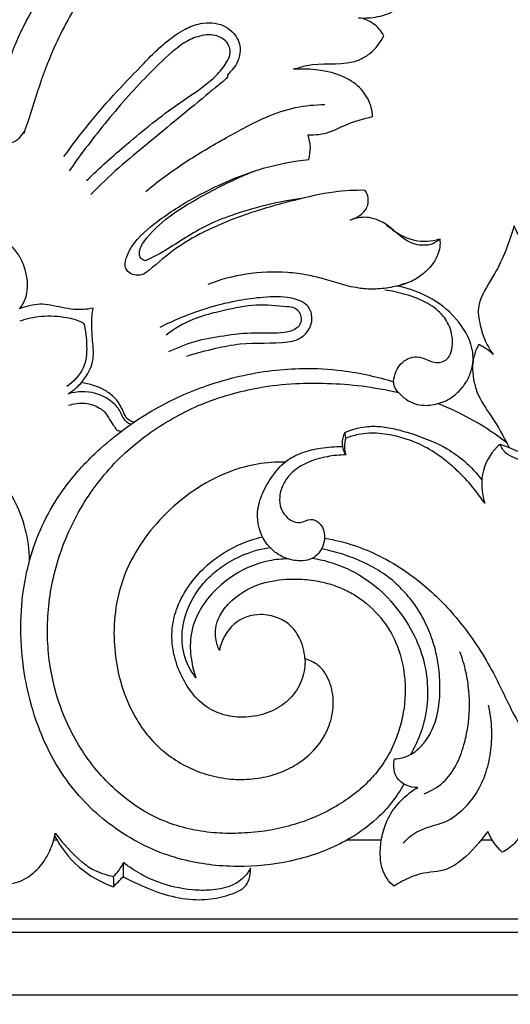
# Model space of a CAD drawing. Units: millimetres. Extents: x -2277 to 5143, y -3282 to 4137.
# Drawn here: x -390 to -292, y 3571 to 3768 of the extents above; entities that cross this region are included whole.
import ezdxf

# ---------------------------------------------------------------- set-up
doc = ezdxf.new("R2010")
doc.units = ezdxf.units.MM
doc.header["$MEASUREMENT"] = 0
doc.styles.add('Arial', font='arial.ttf')
doc.dimstyles.new('Dimension Style 01', dxfattribs={"dimtxt": 10, "dimasz": 7, "dimexe": 0.5, "dimexo": 0.5, "dimgap": 0.25, "dimtad": 1, "dimtoh": 1, "dimdec": 0, "dimzin": 1, "dimdsep": 46, "dimtxsty": 'Arial', "dimcen": 0.5, "dimazin": 0, "dimtfac": 1, "dimtdec": 4, "dimtix": 1, "dimtmove": 1, "dimatfit": 3, "dimfxl": 1, "dimtolj": 1, "dimtzin": 1, "dimarcsym": 0})

# ---------------------------------------------------------------- blocks, each defined once
blk = doc.blocks.new('*D1')
at = {"color": 0, "lineweight": -2, "transparency": 16777216}
for p, q in [((-882.11, 2901.38), (-882.11, 3855.49)), ((-875.11, 3854.99), (50.69, 3854.99)), ((57.69, 2901.38), (57.69, 3855.49))]:
    blk.add_line(p, q, dxfattribs=at)
at = {"color": 0, "transparency": 16777216}
for points in [[(-875.11, 3856.16), (-875.11, 3853.83), (-882.11, 3854.99)], [(50.69, 3856.16), (50.69, 3853.83), (57.69, 3854.99)]]:
    blk.add_solid(points, dxfattribs=at)
at = {"layer": 'Defpoints', "color": 0, "transparency": 16777216}
for p in [(57.69, 3854.99), (-882.11, 2900.88), (57.69, 2900.88)]:
    blk.add_point(p, dxfattribs=at)
at = {"color": 0, "transparency": 16777216, "insert": (-412.21, 3860.35), "char_height": 10, "attachment_point": 5, "style": 'Arial'}
blk.add_mtext('\\A1;940', dxfattribs=at)
blk = doc.blocks.new('RM-009_940_1302')
for p, q in [((322.6, 15.15), (0, 15.15)), ((319.95, 12.5), (0, 12.5)), ((307.45, 0), (0, 0))]:
    blk.add_line(p, q)
for points, knots in [([(105.98, 151.08), (105.5, 150.58), (104.19, 149.8), (102.09, 149.75), (98.53, 150.68), (96.24, 153.8), (93.04, 155.1), (90.81, 155.6), (89.13, 155.24), (88.06, 154.86), (89.09, 155.19), (90.44, 155.92), (91.67, 157.61), (91.8, 159.24), (91.39, 160.33), (91.08, 160.8), (89.02, 160.83), (84.2, 160.6), (76.23, 158.68), (67.75, 156.34), (59.9, 153.14), (53.34, 149.49), (49.44, 146.14), (47.01, 144.06), (45.67, 143.72), (44.18, 143.99), (42.92, 145.32), (43.31, 147.51), (45.11, 151.01), (50.02, 155.16), (56.88, 159.52), (64.1, 162.96), (71.61, 165.68), (76.76, 166.63), (79.82, 166.97), (79.99, 167.78), (80.31, 169.45), (79.88, 171.1), (79.66, 171.89), (81.1, 171.83), (83.8, 172.15), (87.78, 174.3), (90.74, 175.15), (92.55, 175.53), (92.53, 176.74), (91.87, 179.21), (89.25, 182.32), (84.11, 184.85), (79.66, 185.1), (76.79, 185.02), (77.67, 185.27), (81.44, 186.52), (86.16, 185.64), (90.34, 187.01), (92.77, 188.5), (94.16, 190.35), (94.79, 191.7), (94.29, 192.64), (92.84, 194.29), (90.8, 195.12), (89.74, 195.28), (91.04, 195.17), (93.73, 195.33), (97.43, 196.72), (100.27, 199.12), (101.96, 202.03), (102.77, 205.45), (102.48, 208.95), (100.91, 212.61), (97.73, 215.54), (94.01, 218.12), (91.44, 221.57), (88.04, 224.11), (84.04, 225.04), (79.94, 223.72), (76.16, 221.44), (74.35, 218.48), (74.03, 216.69), (73.89, 217.62), (73.59, 219.52), (72.64, 221.2), (72.16, 222.01), (71.47, 222.05), (70.09, 221.94), (68.37, 221.33), (67.13, 220.4), (66.32, 219.68), (64.82, 217.96), (64.11, 214.09), (62.65, 211.08), (61.92, 209.48), (62.54, 212.14), (62.56, 216.56), (60.4, 221.06), (58.36, 223.1), (57.03, 223.47), (56.38, 223.55), (55.8, 222.35), (54.42, 219.84), (51.01, 218.02), (49.49, 214.61), (49.19, 212.46), (49.29, 211.16), (49.14, 211.78), (48.69, 212.74), (47.68, 213.95), (46.8, 214.3), (46.32, 214.35), (45.76, 213.98), (44.05, 212.88), (41.62, 209.57), (37.84, 205.57), (33.64, 198.41), (29.02, 190.33), (25.57, 180.74), (23.86, 174.93), (22.84, 172.14), (22.8, 172.12), (22.91, 172.52), (22.41, 172.01), (21.81, 170.66), (20.06, 170.18), (18.65, 170.26), (17.78, 171.22), (17.4, 172.2), (17.26, 173.71), (17.5, 176.47), (18.66, 181.04), (19.7, 186.33), (22.96, 194.54), (27.56, 201.92), (32.35, 207.84), (34.59, 209.8), (34.91, 211.38), (34.74, 213.15), (33.21, 214.88), (31.86, 215.63), (31.04, 215.82), (32.02, 216.71), (33.86, 218.4), (34.84, 221.84), (34.64, 225.64), (33.29, 229.37), (32.64, 232.12), (32.54, 233.33), (31.17, 233.5), (28.36, 233.42), (22.93, 231.53), (19.83, 228.32), (18.31, 225.89), (18.67, 226.66), (18.75, 228.27), (21.09, 232.01), (23.78, 236.26), (25.27, 241.36), (25.16, 244.65), (24.68, 246.37), (24.4, 247.19), (23.45, 247.59), (20.93, 247.82), (18.53, 246.94), (17.27, 246.23), (18.25, 247.76), (19.51, 250.53), (19.59, 254.57), (18.58, 257.75), (16.43, 260.64), (13.23, 262.7), (10.25, 263.49), (7.6, 263.58), (5.48, 262.69), (3.79, 262.15), (3.07, 261.7), (2.66, 262.09), (2.24, 262.48), (1.83, 262.87), (0.61, 262.87), (-0.61, 262.87), (-1.83, 262.87), (-1.57, 261.51), (-1.31, 260.16), (-1.04, 258.81)], [0, 0, 0, 0, 2.085371, 4.407886, 6.154346, 13.071982, 15.026382, 16.440932, 19.917188, 19.917188, 19.917188, 23.224207, 24.261297, 26.15357, 27.808314, 27.808314, 27.808314, 33.997335, 42.189343, 52.38436, 60.356654, 67.597443, 74.820589, 75.711269, 77.2257, 78.768569, 80.198168, 82.23428, 84.953812, 92.056564, 101.04903, 109.580924, 115.833987, 125.108692, 125.108692, 125.108692, 127.606401, 130.10411, 130.10411, 130.10411, 134.429671, 138.057038, 143.603501, 143.603501, 143.603501, 147.204764, 151.13702, 155.458382, 164.153109, 164.153109, 164.153109, 166.89728, 176.018774, 177.725021, 180.010245, 184.484934, 184.484934, 184.484934, 187.696075, 190.907217, 190.907217, 190.907217, 194.807691, 198.918777, 202.585049, 205.827124, 208.864348, 213.045475, 216.193945, 220.640542, 225.767651, 229.816021, 233.349822, 238.427802, 241.548778, 246.09359, 251.508064, 251.508064, 251.508064, 254.354733, 257.201401, 257.201401, 257.201401, 259.330715, 261.249015, 262.611758, 263.974501, 264.445896, 269.6567, 274.867504, 274.867504, 274.867504, 283.107024, 287.623363, 289.62921, 291.610928, 291.610928, 291.610928, 295.662233, 299.936659, 302.644756, 306.490286, 306.490286, 306.490286, 308.376724, 309.680203, 311.119155, 311.119155, 311.119155, 313.166395, 317.091634, 323.403708, 329.542562, 342.014304, 351.213078, 360.104778, 360.14141, 360.155432, 360.427328, 360.566776, 362.539095, 364.372032, 365.628753, 366.798306, 367.897352, 368.863287, 371.251029, 376.244115, 382.948211, 387.385649, 402.705127, 408.820705, 410.321755, 411.527305, 413.380599, 415.602339, 418.07539, 418.07539, 418.07539, 422.110022, 425.242341, 428.569435, 433.432682, 437.052095, 437.052095, 437.052095, 441.188447, 445.405822, 454.046407, 454.046407, 454.046407, 456.593772, 458.662396, 467.219205, 471.657489, 474.393015, 476.994809, 476.994809, 476.994809, 480.058161, 484.431301, 484.431301, 484.431301, 489.921796, 493.303036, 496.403425, 499.799001, 503.937051, 507.643425, 508.936145, 511.864759, 514.347206, 514.347206, 514.347206, 516.049346, 516.049346, 516.049346, 519.706952, 519.706952, 519.706952, 523.837334, 523.837334, 523.837334, 523.837334]), ([(30.89, 167.53), (34.14, 172.08), (39.3, 178.45), (45.95, 185.23), (49.26, 188.71), (52, 191), (54.73, 193.01), (58.53, 194.47), (62.01, 194.29), (64.43, 192.69), (65.57, 191.24), (66.1, 189.72), (66.09, 187.99), (65.59, 186.27), (64.53, 184.83), (63.43, 183.87), (63.58, 183.49), (63.54, 183.19), (61.72, 181.84), (58.66, 179.23), (53.77, 175.26), (47.81, 170.27), (41.73, 165.35), (38.09, 161.81), (36.26, 159.98)], [0, 0, 0, 0, 16.753327, 24.564643, 28.495655, 31.120601, 35.30819, 38.602119, 43.21877, 45.336905, 47.097829, 48.704011, 50.101002, 52.262068, 53.9267, 55.591332, 55.727495, 55.863658, 58.288846, 60.714033, 68.724117, 76.734201, 84.279414, 92.03385, 92.03385, 92.03385, 92.03385]), ([(35.4, 162.77), (38, 165.29), (43.97, 170.6), (51.88, 176.95), (58.3, 181.11), (61.64, 183.9), (63.26, 186.06), (64.06, 187.68), (64.13, 189.07), (63.45, 190.82), (60.84, 192.1), (57.67, 191.71), (55, 190.41), (51.84, 187.98), (46.62, 182.93), (39.49, 174.89), (34.31, 168.12), (31.93, 164.67)], [0, 0, 0, 0, 10.871429, 23.966381, 30.401946, 33.777189, 37.022779, 38.371078, 39.222272, 41.091739, 43.799749, 47.304196, 50.50575, 52.566327, 59.288296, 72.230972, 84.821786, 84.821786, 84.821786, 84.821786]), ([(47.23, 160.58), (49.71, 162.64), (54.94, 166.49), (63.13, 171.27), (70.4, 175.24), (77.04, 177.56), (81.06, 177.93), (83.03, 177.93)], [0, 0, 0, 0, 9.688162, 19.442061, 28.433888, 34.520862, 40.443149, 40.443149, 40.443149, 40.443149]), ([(78.28, 159.16), (73.79, 158.55), (67.57, 157.02), (60.07, 154.24), (54.32, 150.89), (50.19, 148.06), (47.09, 146.69), (46.89, 146.79), (46.68, 146.92), (46.48, 147.05), (46.27, 147.18), (45.98, 147.57), (45.83, 148.92), (47.75, 152.01), (51.27, 155.27), (56.1, 158.35), (61.78, 161.49), (66.18, 163.55), (69.1, 164.71)], [0, 0, 0, 0, 13.613511, 19.147646, 23.934049, 33.554714, 34.107789, 34.107789, 34.107789, 34.838997, 34.838997, 34.838997, 36.329285, 38.516384, 45.66166, 50.565226, 55.700238, 65.11958, 65.11958, 65.11958, 65.11958]), ([(44.19, 114.01), (43.87, 114.17), (42.84, 114.79), (42.2, 116.84), (40.2, 118.94), (36.71, 120.79), (33.49, 120.61), (31.74, 120.17), (32.33, 120.54), (33.68, 121.53), (35.42, 123.6), (37.02, 126.8), (36.59, 130.51), (36.38, 134.05), (36.51, 136.24), (36.7, 137.27), (35.43, 136.98), (32.52, 136.81), (29.04, 137.76), (25.4, 138.23), (23.29, 137.59), (22, 137.12), (22.41, 137.7), (23.13, 138.83), (23.89, 141.77), (23.3, 144.84), (22.15, 147.53), (19.62, 150.79), (17, 152.93), (15.31, 155.23), (14.09, 154.46), (11.03, 153.45), (6.57, 152.51), (2.56, 149.55), (0.72, 147.03), (0, 145.3), (-0.72, 147.03), (-2.57, 149.55), (-6.57, 152.52), (-10.54, 153.33), (-13.6, 154.31), (-14.9, 154.94), (-15.31, 155.23), (-17, 152.93), (-19.62, 150.79), (-22.15, 147.53), (-23.3, 144.84), (-23.89, 141.77), (-23.13, 138.83), (-22.41, 137.7), (-22, 137.12), (-22.55, 137.4), (-23.88, 137.7), (-25.99, 138.18), (-29.03, 137.74), (-32.52, 136.83), (-35.43, 136.98), (-36.7, 137.27), (-36.51, 136.24), (-36.38, 134.05), (-36.59, 130.51), (-37.02, 126.8), (-35.42, 123.6), (-33.68, 121.53), (-32.33, 120.54), (-31.74, 120.17), (-33.49, 120.61), (-36.71, 120.79), (-40.2, 118.94), (-42.2, 116.84), (-42.84, 114.79), (-43.87, 114.17), (-44.19, 114.01)], [0, 0, 0, 0, 1.067265, 3.594073, 5.976022, 9.694259, 15.184522, 15.184522, 15.184522, 17.326268, 20.039477, 23.444112, 27.640187, 30.995131, 34.152326, 34.152326, 34.152326, 38.061654, 42.780212, 44.882548, 49.085467, 49.085467, 49.085467, 51.190899, 53.154666, 57.943639, 60.427779, 61.83567, 70.383455, 70.383455, 70.383455, 74.679463, 80.10232, 83.815539, 89.381314, 89.381314, 89.381314, 94.94709, 98.660309, 104.083166, 106.872519, 108.379174, 108.379174, 108.379174, 116.926959, 118.33485, 120.818989, 125.607963, 127.571729, 129.677162, 129.677162, 129.677162, 131.473142, 133.88008, 135.982417, 140.700974, 144.610302, 144.610302, 144.610302, 147.767498, 151.122441, 155.318517, 158.723151, 161.436361, 163.578107, 163.578107, 163.578107, 169.06837, 172.786607, 175.168555, 177.695363, 178.762629, 178.762629, 178.762629, 178.762629]), ([(95.37, 153.87), (96.98, 152.46), (100.39, 150.38), (104.37, 150.56), (105.98, 151.08), (106.16, 149.98), (105.83, 148.01), (104.21, 145.47), (102.11, 143.53), (99.45, 142.14), (96.44, 141.41), (93.33, 140.98), (88.55, 141.18), (84.15, 142.83), (79.3, 143.97), (74.15, 144.65), (67.35, 144.35), (62.09, 142.95), (59.61, 142.01)], [0, 0, 0, 0, 6.426479, 11.502594, 11.502594, 11.502594, 14.799118, 17.313909, 20.431192, 23.334314, 26.216066, 29.703698, 32.735407, 40.46304, 43.632499, 47.730735, 55.99668, 63.948669, 63.948669, 63.948669, 63.948669]), ([(128.56, 145.3), (126.98, 146.37), (124.73, 148.14), (122.16, 151.01), (121.26, 152.78), (120.86, 153.69), (119.82, 150.4), (117.99, 145.13), (114.25, 140.09), (113.56, 136.76), (113.98, 134.2), (114.67, 131.16), (115.99, 128.98), (116.64, 128.01), (115.78, 128.8), (114.83, 129.51), (113.77, 130.01), (113.38, 129.33), (112.84, 127.94), (112.4, 125.52), (112.7, 123.02), (113.61, 119.45), (116.67, 115.26), (118.78, 111.6), (119.83, 109.44)], [0, 0, 0, 0, 5.722451, 8.53648, 11.558953, 11.558953, 11.558953, 21.926071, 28.218678, 30.012327, 32.009868, 35.865275, 39.435345, 39.435345, 39.435345, 42.949612, 42.949612, 42.949612, 45.243282, 47.49737, 50.149656, 52.851082, 58.373778, 65.571286, 65.571286, 65.571286, 65.571286]), ([(97.74, 120.44), (98.63, 119.41), (100.26, 118.16), (103.32, 117.71), (105.71, 118.11), (107.94, 119.04), (109.63, 120.42), (111.12, 122.04), (112.15, 124.17), (112.73, 126.3), (112.58, 130.02), (110.04, 134.87), (104.55, 139.52), (99.88, 141.22), (97.42, 141.68), (98.38, 142), (99.35, 142.32), (100.31, 142.63)], [0, 0, 0, 0, 4.0982, 5.93503, 9.076997, 11.374785, 13.049371, 15.632883, 17.907478, 20.100389, 22.211101, 28.917311, 36.02103, 43.542875, 43.542875, 43.542875, 46.580107, 46.580107, 46.580107, 46.580107]), ([(75.06, 106.52), (73.21, 106.54), (69.56, 106.28), (63.64, 104.69), (57.37, 101.5), (51.35, 96.63), (46.53, 90.97), (43.12, 84.86), (41.17, 78.36), (40.69, 71.69), (41.41, 65.06), (43.21, 59.08), (45.83, 54.1), (48.72, 50.49), (51.93, 47.68), (55.57, 45.48), (59.77, 43.86), (64.13, 43.05), (68.58, 43.07), (72.75, 43.89), (76.64, 45.53), (80.25, 48.07), (83.09, 51.6), (84.66, 55.85), (84.85, 60.14), (83.82, 63.25), (82.51, 65.19), (81.16, 66.39), (79.89, 66.98), (79.05, 67.22), (78.92, 68.67), (78.32, 71.21), (76.2, 74.07), (73.42, 75.63), (69.48, 76.43), (64.33, 74.68), (62.33, 70.87), (61.95, 68.86), (61.6, 69.62), (61.19, 71.09), (61.08, 73.38), (61.91, 75.79), (64.5, 79.5), (69.57, 82.43), (75.4, 83.23), (79.85, 83.06), (83.5, 82.39), (86.68, 81.25), (90.46, 79.19), (94.27, 75.75), (97.63, 70.3), (98.94, 65.02), (99.15, 60.32), (98.81, 56.55), (97.87, 52.78), (96.44, 49.07), (94.41, 45.74), (91.89, 42.73), (88.91, 40.07), (85.19, 37.59), (80.96, 35.43), (76.34, 33.87), (71.49, 32.74), (66.47, 32.3), (61.36, 32.3), (56.44, 32.99), (51.76, 34.32), (47.32, 36.4), (43.14, 39.22), (37.79, 44.04), (32.44, 51.44), (28.53, 61.62), (27.4, 70.54), (27.73, 77.82), (29, 85.43), (31.67, 92.88), (35.54, 99.58), (39.01, 104.21), (42.96, 108.38), (47.58, 112.13), (52.49, 115.27), (57.98, 118.04), (63.79, 120.06), (70.28, 121.57), (76.81, 122.31), (83.67, 122.31), (90.59, 121.82), (95.3, 120.95), (97.74, 120.44), (97.43, 120.79), (96.88, 121.44), (96.67, 122.98), (97.16, 124.55), (98.15, 126.23), (99.6, 127.26), (102.24, 127.91), (104.65, 125.97), (107.34, 126.7), (108.31, 128.35), (108.67, 130.32), (108.32, 133.03), (106.7, 136.05), (103.45, 138.53), (99.33, 140.04), (96.39, 140.71), (94.99, 140.87)], [0, 0, 0, 0, 5.551601, 10.94143, 18.30857, 26.507873, 34.072907, 40.497309, 47.43043, 54.259998, 60.479396, 67.383347, 72.861628, 77.31694, 81.173167, 85.629532, 90.019384, 94.640167, 98.860219, 103.316394, 107.316462, 111.45433, 116.492209, 120.703236, 124.904452, 129.179041, 130.354802, 131.906579, 134.527363, 134.527363, 134.527363, 138.93257, 142.205313, 144.947956, 148.357377, 154.079733, 160.300098, 160.300098, 160.300098, 162.781161, 164.890706, 167.046927, 170.358482, 178.278661, 184.032677, 187.885851, 191.60578, 195.129677, 197.976852, 204.491083, 210.357531, 216.992971, 220.596108, 224.498183, 228.27527, 232.245535, 236.369118, 239.953326, 243.967161, 248.324334, 253.359324, 258.163116, 262.945083, 268.273504, 273.243409, 278.271698, 283.113925, 287.82714, 292.895597, 298.214064, 309.381254, 320.037247, 330.671914, 336.171455, 341.876662, 353.764091, 359.743311, 365.041521, 371.105625, 376.951116, 382.83733, 388.588996, 395.332511, 401.252716, 408.590591, 414.955301, 421.88053, 429.335862, 429.335862, 429.335862, 430.762671, 431.762384, 433.901481, 435.638365, 437.48277, 439.234604, 443.332745, 445.692134, 446.840855, 448.846133, 451.690177, 454.914524, 458.890628, 463.753995, 467.964788, 467.964788, 467.964788, 467.964788]), ([(55.47, 127.67), (57.36, 128.32), (60.88, 129.19), (67.59, 130.6), (73.1, 130.07), (77.55, 130.83), (79.25, 132.03), (80.28, 133.65), (80.56, 135.55), (80.1, 137.25), (78.36, 138.8), (74.88, 139.69), (70.26, 139.47), (64.78, 138.64), (59.51, 137.34), (54.43, 135.49), (51.42, 134.1), (50.02, 133.38)], [0, 0, 0, 0, 5.986539, 10.917281, 20.461487, 22.314547, 24.509973, 26.32335, 28.141576, 30.029217, 31.458934, 34.960867, 40.526171, 45.329761, 51.565007, 56.785185, 61.517758, 61.517758, 61.517758, 61.517758]), ([(51.82, 128.57), (53.51, 129.37), (57.09, 130.83), (62.94, 131.82), (68.94, 132.58), (73.9, 132.09), (77.09, 132.91), (78.28, 134.15), (78.45, 135.29), (78.04, 136.45), (76.96, 137.41), (73.94, 137.68), (69.16, 138.18), (62.86, 136.81), (56.62, 135.34), (52.94, 133.12), (51.28, 131.89)], [0, 0, 0, 0, 5.599099, 11.499321, 17.806105, 23.659832, 26.365618, 27.483513, 28.583192, 29.688017, 31.114871, 32.700358, 38.841124, 45.367142, 51.902084, 58.071089, 58.071089, 58.071089, 58.071089]), ([(22.1, 134.72), (23.47, 135.2), (26.6, 135.89), (30.79, 135.62), (33.63, 134.93), (34.67, 134.37), (34.76, 134.19), (34.9, 134.06), (35.25, 132.38), (35.51, 129.87), (35.35, 127.02), (34.36, 124.2), (32.82, 122.56), (31.45, 121.6)], [0, 0, 0, 0, 4.363211, 9.498518, 12.514979, 13.056532, 13.056532, 13.056532, 13.55337, 18.23966, 20.576949, 22.06969, 27.103729, 27.103729, 27.103729, 27.103729]), ([(98.84, 42.17), (97.4, 39.66), (93.99, 35.22), (86.52, 30.06), (77.43, 26.67), (68.54, 25.56), (61.32, 25.81), (55.65, 26.7), (49.87, 28.43), (44.02, 31.3), (38.54, 35.11), (33.44, 40.06), (29.32, 45.78), (26.24, 52.09), (24.11, 58.39), (22.57, 65.87), (22.01, 74.35), (22.9, 82.97), (24.99, 90.5), (27.98, 97.06), (32.35, 103.42), (37.64, 108.98), (43.45, 113.63), (48.85, 117.07), (54.2, 119.79), (59.79, 121.99), (65.89, 123.77), (72.33, 124.89), (79.2, 125.35), (85.73, 125.01), (91.75, 123.95), (95.16, 123.05), (96.77, 122.56)], [0, 0, 0, 0, 8.678439, 16.579694, 27.003987, 37.565584, 43.292265, 48.654942, 54.749719, 61.336154, 68.130622, 74.735123, 82.594261, 89.178502, 95.752701, 102.490299, 112.068541, 121.165148, 128.376546, 135.435241, 142.744735, 151.411014, 158.409563, 165.012335, 170.631612, 176.353309, 183.033728, 189.653114, 195.954357, 203.684748, 209.210454, 214.25835, 214.25835, 214.25835, 214.25835]), ([(44.87, 114.48), (44.53, 114.57), (43.35, 114.96), (42.57, 117.21), (41.18, 119.38), (38.43, 121.44), (35.98, 122.12), (34.32, 122.34)], [0, 0, 0, 0, 1.056548, 3.771234, 6.485921, 8.871137, 13.913867, 13.913867, 13.913867, 13.913867]), ([(31.78, 117.85), (32.84, 118.22), (35.04, 118.5), (37.37, 117.74), (39.47, 116.33), (40.1, 114.6), (41.17, 113.37), (41.39, 112.82), (41.86, 112.78), (42.12, 112.72), (42.37, 112.69)], [0, 0, 0, 0, 3.392033, 6.476875, 7.223396, 10.908937, 11.587021, 12.265105, 12.378454, 13.130472, 13.130472, 13.130472, 13.130472]), ([(118.02, 110.11), (116.44, 108.71), (113.98, 104.92), (114.33, 100.37), (114.97, 98.29), (114.34, 99.2), (112.76, 101.4), (110.19, 104.21), (106.98, 107.03), (103.63, 109.4), (99.73, 111.06), (95.82, 112.08), (92.48, 112.4), (89.52, 112.03), (88.03, 111.57), (87.24, 111.28), (87.16, 111.66), (87.09, 112.04), (87.01, 112.43), (88.34, 112.99), (90.72, 113.7), (94.27, 113.67), (97.48, 113.08), (101.96, 111.71), (106.68, 109.86), (111.24, 106.59), (113.38, 104.3), (114.41, 102.93)], [0, 0, 0, 0, 6.339947, 12.958631, 12.958631, 12.958631, 16.311534, 21.058406, 24.37481, 29.089304, 33.367412, 36.985204, 41.221273, 43.352178, 45.893135, 45.893135, 45.893135, 47.064107, 47.064107, 47.064107, 51.388533, 54.414899, 57.639683, 61.161338, 68.501271, 72.746961, 77.873053, 77.873053, 77.873053, 77.873053]), ([(87.24, 111.28), (87.04, 110.74), (86.8, 109.61), (87.04, 108.48), (87.2, 107.94), (85.96, 107.95), (83.33, 107.65), (79.62, 106.65), (76.64, 104.77), (74.78, 102.5), (73.94, 100.15), (73.95, 97.88), (74.78, 96.07), (76.19, 94.79), (78.21, 94.07), (79.99, 95.42), (81.6, 94.69), (82.52, 93.69), (83.05, 92.23), (82.96, 90.39), (82, 88.18), (80.02, 86.8), (77.27, 86.72), (74.83, 87.3), (72.34, 88.94), (69.92, 92.02), (69.18, 96.41), (70.64, 100.78), (72.72, 104.1), (75.25, 107.02), (78.7, 108.55), (82.38, 109.42), (85.06, 109.64), (86.51, 109.62)], [0, 0, 0, 0, 1.700501, 3.401001, 3.401001, 3.401001, 7.096816, 11.359979, 14.842399, 17.509312, 20.060281, 22.226536, 24.175449, 25.912064, 27.914907, 30.096628, 31.790706, 32.629096, 34.316273, 36.194416, 38.196748, 41.292729, 43.077236, 46.237684, 48.816516, 51.842427, 57.847108, 61.487958, 65.517473, 69.556348, 72.928848, 76.605412, 80.950528, 80.950528, 80.950528, 80.950528]), ([(149.34, 72.86), (151.2, 72.07), (154.06, 70.57), (157.49, 68.31), (159.96, 66.07), (161.34, 63.57), (161.15, 61.23), (160.28, 60.02), (159.13, 59.51), (157.88, 59.65), (156.19, 60.66), (154.47, 62.43), (152.5, 65.03), (150.46, 69.05), (148.78, 73.78), (147.35, 78.33), (146.72, 81.71), (146.44, 84.74), (146.6, 87.08), (146.6, 88.74), (145.55, 89.68), (143.56, 90.01), (141.97, 89.42), (141.21, 88.85), (141.79, 90.42), (141.99, 93.04), (141.44, 98.09), (138.22, 99.84), (137.26, 101.65), (136.64, 101.69), (135.2, 101.44), (133.01, 100.43), (131.02, 98.2), (130.09, 96.29), (129.83, 95.1), (129.51, 96.99), (128.7, 99.38), (127.8, 102.13), (126.61, 103.8), (124.41, 105.64), (121.64, 107.09), (119.03, 108.12), (118.3, 109.48), (118.02, 110.11), (120.09, 109.43), (122.62, 108.2), (125.69, 106.59), (127.05, 105.32), (128.33, 103.9), (129.56, 100.97), (130.07, 98.42), (130.29, 96.53)], [0, 0, 0, 0, 6.062618, 9.663723, 12.316161, 16.036567, 17.931895, 19.016909, 20.429085, 21.485502, 22.724749, 26.228648, 28.901084, 32.443596, 39.759638, 43.896001, 46.792989, 50.016385, 53.02456, 53.835976, 54.910967, 56.906157, 59.759346, 59.759346, 59.759346, 64.595224, 67.964061, 74.153865, 74.153865, 74.153865, 75.986154, 78.578802, 81.202066, 84.850895, 84.850895, 84.850895, 90.589895, 92.425546, 93.495449, 96.72526, 100.909493, 102.888907, 105.076328, 105.076328, 105.076328, 111.577136, 113.542085, 115.413862, 117.153946, 119.196552, 124.909018, 124.909018, 124.909018, 124.909018]), ([(24.01, 86.82), (23.97, 88.97), (23.41, 93.17), (21.12, 99.11), (17.54, 104.3), (14.28, 107), (12.53, 108.09)], [0, 0, 0, 0, 6.450557, 12.609707, 18.996006, 25.192202, 25.192202, 25.192202, 25.192202]), ([(79.05, 67.22), (79.12, 65.88), (78.72, 63.11), (76.61, 59.48), (73.14, 56.87), (68.97, 55.51), (64.65, 55.45), (60.67, 56.61), (57.3, 59.08), (54.79, 62.67), (53.28, 66.22), (52.53, 69.61), (52.36, 72.51), (52.79, 75.27), (53.82, 78.46), (55.77, 81.97), (58.87, 85.48), (62.32, 88.17), (66.16, 90.24), (68.98, 91.2), (70.55, 91.58)], [0, 0, 0, 0, 4.021587, 8.259762, 12.29947, 16.841034, 21.257594, 25.130033, 29.130262, 33.580257, 38.152036, 40.663132, 43.938902, 46.85711, 48.975331, 53.973166, 58.811824, 62.972582, 67.034856, 71.879198, 71.879198, 71.879198, 71.879198]), ([(82.98, 91.3), (84.99, 90.96), (88.74, 90.05), (94.27, 87.74), (99.16, 84.84), (103.48, 81.41), (107.23, 77.89), (110.57, 73.9), (113.84, 69.38), (117.32, 63.43), (120.19, 56.98), (123.34, 51.54), (126.23, 48.22), (129.16, 45.51), (133.03, 43.18), (136.84, 42.01), (139.96, 41.58), (142.46, 41.91), (144.11, 42.75), (144.92, 43.47), (145.62, 42.89), (146.11, 42.08), (146.3, 41.2)], [0, 0, 0, 0, 6.125465, 11.533012, 17.943393, 23.12639, 28.068601, 33.327069, 38.737482, 44.780883, 53.994502, 59.865995, 63.61919, 67.131159, 71.834809, 77.059044, 78.995475, 81.274496, 84.497076, 84.497076, 84.497076, 87.198008, 87.198008, 87.198008, 87.198008]), ([(75.75, 87.15), (74.45, 87.16), (71.61, 86.89), (66.25, 85.11), (61.38, 81.62), (57.61, 76.69), (55.98, 71.96), (56.17, 67.3), (56.83, 64.58), (57.26, 63.37), (56.22, 64.77), (54.94, 67.17), (54.4, 70.69), (54.63, 75.23), (56.68, 80.09), (60.47, 84.24), (65.15, 87.61), (69.2, 89.01), (72.04, 89.46)], [0, 0, 0, 0, 3.90666, 8.503425, 16.835319, 21.573933, 26.979814, 31.54962, 35.392263, 35.392263, 35.392263, 40.661075, 43.343965, 46.022045, 54.210329, 58.753506, 62.78839, 71.400492, 71.400492, 71.400492, 71.400492]), ([(145.9, 44.16), (146.44, 44.09), (147.58, 43.7), (148.97, 41.72), (149.51, 38.5), (147.74, 34.67), (142.9, 32.22), (136.45, 32.3), (129.4, 34.53), (125.24, 37.18), (123.43, 38.81), (123.55, 37.66), (123.22, 35.41), (122.49, 32.43), (120.82, 30.01), (119.34, 29.01), (118.45, 28.55), (117.28, 29.77), (116.23, 31.15), (115.57, 32.72), (114.02, 30.66), (111.67, 27.75), (107, 24.57), (103.16, 24.63), (99.67, 23.42), (97.88, 22.51), (96.87, 21.75), (95.77, 22.63), (94.42, 24.67), (93.99, 28.15), (94.27, 31.4), (95.17, 34.39), (96.66, 37.21), (98.82, 39.52), (100.63, 40.96), (101.63, 41.5), (100.03, 41.41), (97.48, 42.48), (96.67, 45.44), (96.86, 46.69), (96.95, 47.21), (98, 47.26), (99.68, 47.68), (101.75, 49.12), (103.61, 51.17), (105.11, 54.23), (105.98, 58.18), (106.1, 62.47), (105.68, 66.83), (104.62, 70.98), (103.03, 74.7), (101.03, 78.2), (98.56, 81), (95.74, 83.68), (90.53, 86.86), (85.8, 88.51), (82.36, 89.16)], [0, 0, 0, 0, 1.652153, 3.401418, 7.144632, 11.010594, 15.432173, 22.688888, 30.100732, 37.388318, 37.388318, 37.388318, 40.807795, 44.266012, 46.459794, 49.50392, 49.50392, 49.50392, 54.604506, 54.604506, 54.604506, 62.306672, 65.844189, 71.182333, 73.229759, 77.057742, 77.057742, 77.057742, 81.279021, 84.089295, 87.444277, 91.067845, 93.334374, 97.058133, 100.377535, 100.377535, 100.377535, 105.252889, 107.51483, 109.076341, 109.076341, 109.076341, 112.234509, 114.14793, 116.574208, 120.496534, 124.241171, 128.676904, 133.289511, 137.374348, 141.478861, 145.424752, 149.388279, 152.670429, 157.08617, 167.579596, 167.579596, 167.579596, 167.579596]), ([(80.58, 87.31), (82.68, 86.95), (86.88, 85.77), (92.68, 82.43), (97.45, 77.59), (101.05, 72.03), (103.21, 66.03), (103.8, 59.86), (102.87, 53.73), (101.21, 49.94), (100.18, 48.17)], [0, 0, 0, 0, 6.401605, 12.992825, 19.890696, 26.644592, 32.761877, 38.875612, 45.093826, 51.210267, 51.210267, 51.210267, 51.210267]), ([(102.84, 40.21), (104.24, 40.76), (106.81, 42.26), (109.42, 45.87), (110.84, 49.71), (111.91, 54.72), (112.05, 59.66), (111.28, 64.73), (110.51, 67.3), (110.02, 68.61)], [0, 0, 0, 0, 4.519348, 8.746167, 13.135504, 16.75538, 24.065957, 27.887779, 32.09091, 32.09091, 32.09091, 32.09091]), ([(98.71, 30.38), (99.16, 30.9), (100.13, 31.84), (102.43, 33.28), (105.13, 33.94), (107.59, 34.79), (109.39, 36.06), (111.02, 37.4), (113.28, 40.06), (115.15, 43.68), (116.28, 48.44), (116.51, 53.13), (116.11, 56.29), (115.76, 57.92)], [0, 0, 0, 0, 2.087635, 4.024937, 8.065923, 10.38729, 11.755796, 14.70628, 16.640545, 22.248123, 26.752649, 31.277072, 36.274209, 36.274209, 36.274209, 36.274209]), ([(-5.37, 49.68), (-4.46, 48.84), (-2.49, 47.31), (-0.26, 46.23), (0.89, 45.75), (1.95, 47.03), (3.36, 49.09), (6.37, 50.69), (9.39, 52.1), (10.6, 54.75), (11, 56.16), (11.42, 55.12), (11.43, 53.48), (10.93, 50.98), (9.81, 48.83), (8.63, 46.19), (7.83, 42.23), (8.07, 39.11), (8.62, 37.1), (10.25, 36.46), (12.14, 36.56), (13.69, 37.37), (13.36, 36.44), (12.85, 34.39), (13.35, 31.04), (14.13, 28.02), (15.98, 25), (18.78, 24.2), (19.84, 22.67), (20.02, 22.2), (21.37, 22.41), (23.8, 23.41), (26.59, 26.02), (28.29, 29.12), (28.98, 31.28), (29.11, 32.37), (30.73, 30.32), (33.13, 27.55), (37.15, 24.63), (39.47, 24.01), (40.73, 23.69), (40.76, 23.02), (40.79, 22.34), (40.81, 21.66), (41.44, 22.33), (42.07, 23), (42.69, 23.66)], [0, 0, 0, 0, 3.713634, 7.427268, 7.427268, 7.427268, 12.603374, 14.401758, 17.770753, 22.357706, 22.357706, 22.357706, 25.680918, 27.16443, 29.988821, 32.889607, 35.820162, 42.084296, 42.084296, 42.084296, 47.311717, 47.311717, 47.311717, 50.304774, 53.50456, 57.359555, 59.710083, 63.806512, 65.275595, 65.275595, 65.275595, 69.336822, 73.037155, 76.573343, 79.830266, 79.830266, 79.830266, 87.67466, 90.722627, 94.681514, 94.681514, 94.681514, 96.714037, 96.714037, 96.714037, 99.459294, 99.459294, 99.459294, 99.459294]), ([(68.15, 25.38), (68.19, 24.63), (68.07, 23.28), (67.01, 21.34), (64.39, 20.13), (60.72, 19.1), (55.68, 18.96), (49.5, 20.38), (45.18, 22.39), (42.69, 23.66), (42.71, 24.61), (42.74, 25.55), (42.76, 26.5), (43.88, 25.63), (46.08, 24.14), (50.66, 22.06), (55.39, 20.99), (60.33, 20.87), (63.91, 21.53), (66.74, 23.15), (67.79, 24.69), (68.15, 25.38)], [0, 0, 0, 0, 2.252953, 4.036466, 6.353052, 10.694739, 15.532544, 21.255643, 29.686088, 29.686088, 29.686088, 32.519468, 32.519468, 32.519468, 36.761092, 40.466812, 47.58254, 51.147534, 55.27868, 58.391072, 60.742956, 60.742956, 60.742956, 60.742956])]:
    blk.add_open_spline(points, degree=3, knots=knots)
for points, degree in [([(119.43, 110.29), (115.25, 113.59), (110.59, 116.26), (105.63, 118.19)], 3), ([(87.01, 112.43), (86.64, 111.74), (86.26, 110.16), (86.74, 108.6), (87.16, 107.94)], 3), ([(29.02, 31.83), (30.23, 29.46), (33.58, 25.19), (38.29, 22.51), (40.81, 21.66)], 3), ([(29.46, 31), (29.14, 31), (28.82, 31)], 2), ([(94.33, 31), (90.9, 31), (87.47, 31)], 2), ([(116.49, 31), (115.37, 31), (114.25, 31)], 2), ([(40.73, 23.69), (41.59, 24.48), (42.28, 25.44), (42.76, 26.5)], 3)]:
    blk.add_open_spline(points, degree=degree)

msp = doc.modelspace()

# ---------------------------------------------------------------- block references
msp.add_blockref('RM-009_940_1302', (-412.21, 3572.94))

# ---------------------------------------------------------------- dimensions: what is measured, and where the dimension line sits
dim = msp.add_linear_dim(base=(57.69, 3854.99), p1=(-882.11, 2900.88), p2=(57.69, 2900.88), dimstyle='Dimension Style 01')
dim.commit()
dim.dimension.update_dxf_attribs({"geometry": '*D1', "text_midpoint": (-412.21, 3860.35)})

doc.saveas('drawing.dxf')
